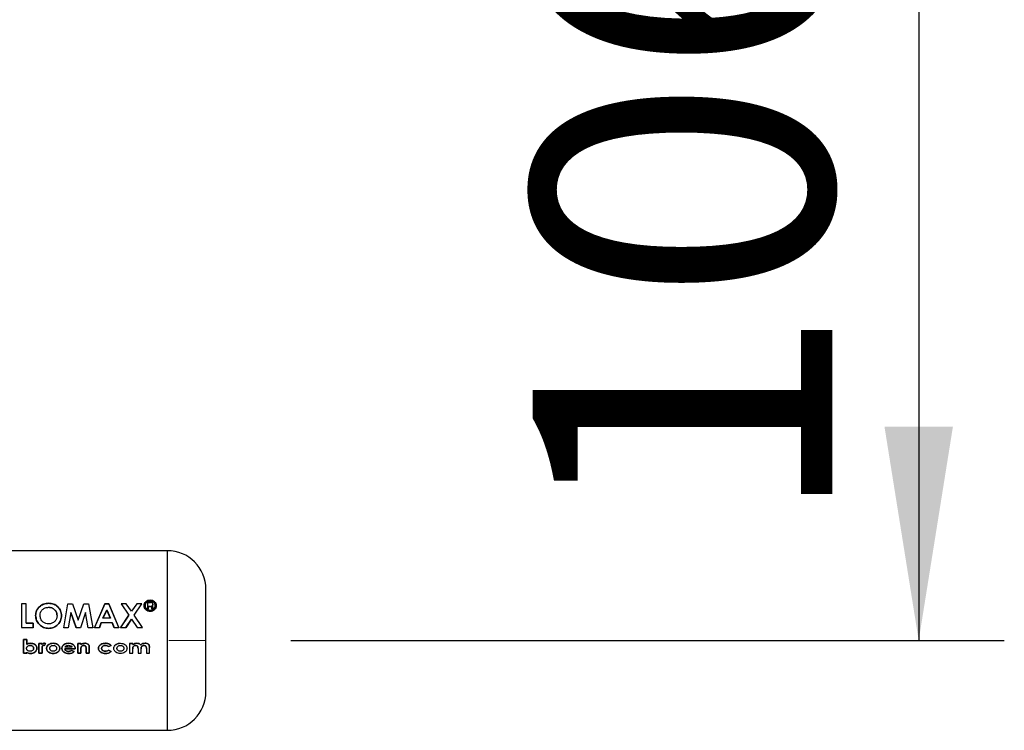
# Paper-space layout 'Blatt2' of a CAD drawing. Units: millimetres. Extents: x 0 to 423, y 0 to 297.
# Drawn here: x 169 to 181, y 211 to 220 of the extents above; entities that cross this region are included whole.
import ezdxf

# ---------------------------------------------------------------- set-up
doc = ezdxf.new("R2010")
doc.units = ezdxf.units.MM
doc.linetypes.add('CENTERX2', pattern=[20.32, 12.7, -2.54, 2.54, -2.54])
doc.layers.add('1', color=7, linetype='Continuous')
doc.styles.add('SLDTEXTSTYLE1', font='TXT', dxfattribs={"width": 0.605})
doc.dimstyles.new('SLDDIMSTYLE2', dxfattribs={"dimtxt": 3.5, "dimasz": 2.5, "dimexe": 0, "dimexo": 0.0625, "dimgap": 0.875, "dimtad": 1, "dimdec": 0, "dimlfac": 10, "dimrnd": 1e-09, "dimzin": 12, "dimdsep": 46, "dimtxsty": 'SLDTEXTSTYLE1', "dimsah": 1, "dimcen": 0.09, "dimadec": 0, "dimazin": 3, "dimtfac": 1, "dimtofl": 0, "dimtmove": 0, "dimatfit": 3, "dimfxl": 1, "dimfrac": 2, "dimtolj": 1, "dimtzin": 12, "dimarcsym": 0})

# ---------------------------------------------------------------- blocks, each defined once
blk = doc.blocks.new('_D_7')
at = {"layer": '1'}
for p, q in [((172.241, 223.123), (180.584, 223.123)), ((179.584, 223.123), (179.584, 212.518)), ((172.245, 212.518), (180.584, 212.518))]:
    blk.add_line(p, q, dxfattribs=at)
for points in [[(179.584, 223.123), (179.184, 220.623), (179.984, 220.623)], [(179.584, 212.518), (179.984, 215.018), (179.184, 215.018)]]:
    blk.add_solid(points, dxfattribs=at)
at = {"layer": '1', "insert": (175.073, 213.81), "char_height": 3.5, "attachment_point": 1, "rotation": 90, "style": 'SLDTEXTSTYLE1'}
blk.add_mtext('106', dxfattribs=at)

psp = doc.layouts.new('Blatt2')

# ---------------------------------------------------------------- linework, layer by layer
at = {"color": 7, "linetype": 'Continuous', "lineweight": 30}
for p, q in [((170.804, 213.568), (168.204, 213.568)), ((169.1, 212.947), (169.1, 212.668)), ((169.153, 212.947), (169.1, 212.947)), ((169.153, 212.719), (169.153, 212.947)), ((169.593, 212.667), (169.642, 212.946)), ((169.642, 212.946), (169.696, 212.946)), ((169.696, 212.946), (169.763, 212.754)), ((169.763, 212.754), (169.829, 212.946)), ((169.829, 212.946), (169.883, 212.946)), ((169.883, 212.946), (169.932, 212.667)), ((170.071, 212.947), (169.953, 212.668)), ((169.953, 212.667), (170.071, 212.946)), ((170.051, 212.778), (170.095, 212.875)), ((170.095, 212.874), (170.051, 212.777)), ((170.119, 212.947), (170.071, 212.947)), ((170.071, 212.946), (170.119, 212.946)), ((170.095, 212.875), (170.138, 212.778)), ((170.138, 212.777), (170.095, 212.874)), ((170.236, 212.668), (170.119, 212.947)), ((170.119, 212.946), (170.236, 212.667)), ((170.262, 212.947), (170.353, 212.815)), ((170.323, 212.947), (170.262, 212.947)), ((170.384, 212.86), (170.323, 212.947)), ((170.445, 212.947), (170.384, 212.86)), ((170.415, 212.815), (170.507, 212.947)), ((170.507, 212.947), (170.445, 212.947)), ((170.573, 212.962), (170.573, 212.89)), ((170.606, 212.962), (170.573, 212.962)), ((170.573, 212.961), (170.606, 212.961)), ((170.573, 212.89), (170.585, 212.89)), ((170.585, 212.889), (170.573, 212.889)), ((170.585, 212.89), (170.585, 212.916)), ((170.585, 212.916), (170.606, 212.916)), ((170.606, 212.915), (170.585, 212.915)), ((170.622, 212.907), (170.623, 212.899)), ((170.623, 212.898), (170.622, 212.906)), ((170.623, 212.899), (170.624, 212.89)), ((170.624, 212.889), (170.623, 212.898)), ((170.624, 212.89), (170.639, 212.89)), ((170.639, 212.889), (170.624, 212.889)), ((170.633, 212.932), (170.634, 212.942)), ((170.634, 212.941), (170.633, 212.931)), ((170.634, 212.901), (170.634, 212.909)), ((170.634, 212.908), (170.634, 212.9)), ((170.639, 212.89), (170.638, 212.891)), ((170.638, 212.89), (170.639, 212.889)), ((169.677, 212.846), (169.646, 212.667)), ((169.677, 212.847), (169.737, 212.668)), ((169.737, 212.667), (169.677, 212.846)), ((169.848, 212.846), (169.788, 212.667)), ((169.88, 212.667), (169.848, 212.846)), ((170.138, 212.778), (170.051, 212.778)), ((170.353, 212.815), (170.255, 212.668)), ((170.255, 212.667), (170.353, 212.814)), ((170.317, 212.668), (170.384, 212.769)), ((170.384, 212.769), (170.317, 212.667)), ((170.384, 212.769), (170.451, 212.668)), ((170.513, 212.668), (170.415, 212.815)), ((169.1, 212.668), (169.235, 212.668)), ((169.235, 212.667), (169.1, 212.667)), ((169.153, 212.719), (169.235, 212.719)), ((169.235, 212.719), (169.153, 212.719)), ((169.235, 212.719), (169.235, 212.667)), ((169.235, 212.668), (169.235, 212.719)), ((169.646, 212.667), (169.593, 212.667)), ((169.788, 212.667), (169.737, 212.667)), ((169.932, 212.667), (169.88, 212.667)), ((169.953, 212.668), (170.009, 212.668)), ((170.009, 212.667), (169.953, 212.667)), ((170.009, 212.668), (170.031, 212.727)), ((170.031, 212.726), (170.009, 212.667)), ((170.031, 212.727), (170.158, 212.727)), ((170.158, 212.726), (170.031, 212.726)), ((170.158, 212.727), (170.181, 212.668)), ((170.181, 212.667), (170.158, 212.726)), ((170.181, 212.668), (170.236, 212.668)), ((170.236, 212.667), (170.181, 212.667)), ((170.255, 212.668), (170.317, 212.668)), ((170.317, 212.667), (170.255, 212.667)), ((170.451, 212.668), (170.513, 212.668)), ((169.123, 212.531), (169.123, 212.368)), ((169.16, 212.531), (169.123, 212.531)), ((169.123, 212.369), (169.123, 212.531)), ((169.123, 212.531), (169.16, 212.531)), ((169.16, 212.47), (169.16, 212.531)), ((169.16, 212.531), (169.16, 212.471)), ((169.302, 212.484), (169.302, 212.368)), ((169.335, 212.484), (169.302, 212.484)), ((169.302, 212.484), (169.335, 212.484)), ((169.302, 212.369), (169.302, 212.484)), ((169.335, 212.47), (169.335, 212.484)), ((169.335, 212.484), (169.335, 212.47)), ((169.339, 212.415), (169.339, 212.421)), ((169.339, 212.421), (169.339, 212.415)), ((169.339, 212.368), (169.339, 212.415)), ((169.339, 212.415), (169.339, 212.369)), ((169.358, 212.462), (169.369, 212.459)), ((169.369, 212.459), (169.358, 212.462)), ((169.38, 212.483), (169.366, 212.486)), ((169.366, 212.486), (169.38, 212.483)), ((169.369, 212.459), (169.38, 212.483)), ((169.38, 212.483), (169.369, 212.459)), ((169.606, 212.419), (169.726, 212.419)), ((169.726, 212.419), (169.606, 212.419)), ((169.689, 212.441), (169.608, 212.441)), ((169.726, 212.419), (169.726, 212.424)), ((169.726, 212.424), (169.726, 212.419)), ((169.756, 212.484), (169.756, 212.368)), ((169.793, 212.484), (169.756, 212.484)), ((169.756, 212.484), (169.793, 212.484)), ((169.756, 212.369), (169.756, 212.484)), ((169.793, 212.472), (169.793, 212.484)), ((169.793, 212.484), (169.793, 212.472)), ((169.793, 212.368), (169.793, 212.414)), ((169.793, 212.414), (169.793, 212.369)), ((169.854, 212.369), (169.854, 212.419)), ((169.854, 212.418), (169.854, 212.368)), ((169.891, 212.368), (169.891, 212.444)), ((169.891, 212.444), (169.891, 212.369)), ((170.117, 212.447), (170.147, 212.46)), ((170.147, 212.46), (170.117, 212.447)), ((170.363, 212.484), (170.363, 212.368)), ((170.399, 212.484), (170.363, 212.484)), ((170.363, 212.484), (170.399, 212.484)), ((170.399, 212.47), (170.399, 212.484)), ((170.399, 212.484), (170.399, 212.47)), ((170.399, 212.368), (170.399, 212.419)), ((170.461, 212.424), (170.461, 212.368)), ((170.497, 212.368), (170.497, 212.42)), ((170.558, 212.426), (170.558, 212.368)), ((170.595, 212.368), (170.595, 212.435)), ((169.16, 212.369), (169.123, 212.369)), ((169.123, 212.368), (169.16, 212.368)), ((169.16, 212.368), (169.16, 212.381)), ((169.16, 212.381), (169.16, 212.369)), ((169.339, 212.369), (169.302, 212.369)), ((169.302, 212.368), (169.339, 212.368)), ((169.684, 212.403), (169.716, 212.391)), ((169.716, 212.391), (169.684, 212.402)), ((169.793, 212.369), (169.756, 212.369)), ((169.756, 212.368), (169.793, 212.368)), ((169.891, 212.369), (169.854, 212.369)), ((169.854, 212.368), (169.891, 212.368)), ((170.145, 212.389), (170.117, 212.405)), ((170.117, 212.405), (170.145, 212.39)), ((170.363, 212.368), (170.399, 212.368)), ((170.461, 212.368), (170.497, 212.368)), ((170.558, 212.368), (170.595, 212.368)), ((168.204, 211.468), (170.804, 211.468))]:
    psp.add_line(p, q, dxfattribs=at)
at = {"color": 1, "linetype": 'Continuous', "lineweight": 30}
psp.add_line((170.804, 211.468), (170.804, 213.568), dxfattribs=at)
at = {"color": 7, "linetype": 'Continuous', "lineweight": 30}
for centre, start, end in [((170.804, 213.118), 0, 90), ((170.804, 211.918), 270, 360)]:
    psp.add_arc(centre, 0.45, start, end, dxfattribs=at)
for points, knots in [([(171.254, 211.918), (171.254, 211.926), (171.254, 211.938), (171.254, 212.013), (171.254, 212.091), (171.254, 212.187), (171.254, 212.326), (171.254, 212.518), (171.254, 212.71), (171.254, 212.849), (171.254, 212.945), (171.254, 213.023), (171.254, 213.098), (171.254, 213.11), (171.254, 213.118)], [0, 0, 0, 0, 0.119728, 0.18418, 0.25, 0.31582, 0.380272, 0.5, 0.619728, 0.68418, 0.75, 0.81582, 0.880272, 1, 1, 1, 1]), ([(170.603, 212.989), (170.594, 212.988), (170.575, 212.986), (170.552, 212.972), (170.536, 212.951), (170.533, 212.934), (170.532, 212.926)], [0, 0, 0, 0, 0.249707, 0.499633, 0.749524, 1, 1, 1, 1]), ([(170.532, 212.925), (170.533, 212.933), (170.536, 212.95), (170.552, 212.971), (170.575, 212.985), (170.594, 212.987), (170.603, 212.988)], [0, 0, 0, 0, 0.250285, 0.500003, 0.750032, 1, 1, 1, 1]), ([(170.673, 212.926), (170.672, 212.934), (170.67, 212.951), (170.653, 212.972), (170.63, 212.986), (170.612, 212.988), (170.603, 212.989)], [0, 0, 0, 0, 0.250116, 0.500328, 0.750268, 1, 1, 1, 1]), ([(170.603, 212.988), (170.612, 212.987), (170.63, 212.985), (170.653, 212.971), (170.67, 212.95), (170.672, 212.933), (170.673, 212.925)], [0, 0, 0, 0, 0.250005, 0.500061, 0.750159, 1, 1, 1, 1]), ([(169.416, 212.954), (169.396, 212.952), (169.356, 212.948), (169.306, 212.915), (169.271, 212.868), (169.267, 212.83), (169.264, 212.81)], [0, 0, 0, 0, 0.249649, 0.499611, 0.749719, 1, 1, 1, 1]), ([(169.264, 212.81), (169.267, 212.829), (169.271, 212.867), (169.306, 212.914), (169.356, 212.947), (169.396, 212.951), (169.416, 212.953)], [0, 0, 0, 0, 0.250006, 0.499999, 0.750075, 1, 1, 1, 1]), ([(169.317, 212.81), (169.318, 212.822), (169.319, 212.841), (169.331, 212.864), (169.344, 212.879), (169.359, 212.891), (169.382, 212.903), (169.402, 212.905), (169.415, 212.906)], [0, 0, 0, 0, 0.2496534, 0.3737683, 0.5001262, 0.6269269, 0.7506165, 1, 1, 1, 1]), ([(169.415, 212.906), (169.429, 212.905), (169.448, 212.903), (169.471, 212.891), (169.491, 212.875), (169.511, 212.848), (169.513, 212.823), (169.514, 212.81)], [0, 0, 0, 0, 0.249372, 0.3715951, 0.5001681, 0.7498966, 1, 1, 1, 1]), ([(169.514, 212.809), (169.513, 212.822), (169.511, 212.847), (169.491, 212.874), (169.471, 212.89), (169.448, 212.902), (169.429, 212.904), (169.415, 212.905)], [0, 0, 0, 0, 0.249834, 0.499448, 0.628036, 0.75035, 1, 1, 1, 1]), ([(169.567, 212.809), (169.565, 212.829), (169.561, 212.867), (169.526, 212.914), (169.476, 212.948), (169.436, 212.952), (169.416, 212.954)], [0, 0, 0, 0, 0.250373, 0.500479, 0.750391, 1, 1, 1, 1]), ([(169.416, 212.953), (169.436, 212.951), (169.476, 212.947), (169.525, 212.913), (169.561, 212.866), (169.565, 212.828), (169.567, 212.809)], [0, 0, 0, 0, 0.249888, 0.499906, 0.7499, 1, 1, 1, 1]), ([(170.532, 212.926), (170.533, 212.917), (170.536, 212.9), (170.552, 212.879), (170.575, 212.864), (170.594, 212.862), (170.603, 212.861)], [0, 0, 0, 0, 0.250986, 0.500301, 0.750248, 1, 1, 1, 1]), ([(170.603, 212.86), (170.593, 212.861), (170.575, 212.863), (170.552, 212.878), (170.536, 212.899), (170.533, 212.916), (170.532, 212.925)], [0, 0, 0, 0, 0.253992, 0.500108, 0.749343, 1, 1, 1, 1]), ([(170.543, 212.926), (170.543, 212.933), (170.545, 212.948), (170.559, 212.965), (170.579, 212.978), (170.595, 212.979), (170.603, 212.98)], [0, 0, 0, 0, 0.253759, 0.500373, 0.749791, 1, 1, 1, 1]), ([(170.603, 212.979), (170.595, 212.978), (170.579, 212.977), (170.559, 212.964), (170.545, 212.947), (170.543, 212.932), (170.543, 212.925)], [0, 0, 0, 0, 0.250705, 0.500039, 0.746511, 1, 1, 1, 1]), ([(170.603, 212.87), (170.595, 212.871), (170.579, 212.873), (170.563, 212.884), (170.553, 212.895), (170.545, 212.908), (170.543, 212.918), (170.543, 212.926)], [0, 0, 0, 0, 0.250406, 0.499143, 0.624417, 0.74991, 1, 1, 1, 1]), ([(170.543, 212.925), (170.543, 212.917), (170.545, 212.907), (170.553, 212.894), (170.563, 212.883), (170.579, 212.872), (170.595, 212.87), (170.603, 212.87)], [0, 0, 0, 0, 0.249917, 0.374896, 0.500513, 0.749424, 1, 1, 1, 1]), ([(170.603, 212.98), (170.611, 212.979), (170.626, 212.978), (170.646, 212.965), (170.66, 212.948), (170.662, 212.933), (170.663, 212.926)], [0, 0, 0, 0, 0.250638, 0.499615, 0.747799, 1, 1, 1, 1]), ([(170.663, 212.925), (170.662, 212.932), (170.66, 212.947), (170.646, 212.964), (170.626, 212.977), (170.611, 212.978), (170.603, 212.979)], [0, 0, 0, 0, 0.2519098, 0.500016, 0.749242, 1, 1, 1, 1]), ([(170.663, 212.926), (170.662, 212.919), (170.661, 212.908), (170.653, 212.895), (170.643, 212.884), (170.626, 212.873), (170.611, 212.871), (170.603, 212.87)], [0, 0, 0, 0, 0.253744, 0.375786, 0.500968, 0.747957, 1, 1, 1, 1]), ([(170.603, 212.861), (170.612, 212.862), (170.63, 212.864), (170.654, 212.879), (170.67, 212.9), (170.672, 212.917), (170.673, 212.926)], [0, 0, 0, 0, 0.250268, 0.499752, 0.749527, 1, 1, 1, 1]), ([(170.603, 212.87), (170.611, 212.87), (170.626, 212.872), (170.643, 212.883), (170.653, 212.894), (170.661, 212.907), (170.662, 212.918), (170.663, 212.925)], [0, 0, 0, 0, 0.25229, 0.499413, 0.624555, 0.746512, 1, 1, 1, 1]), ([(170.673, 212.925), (170.672, 212.916), (170.67, 212.899), (170.653, 212.878), (170.63, 212.863), (170.612, 212.861), (170.603, 212.86)], [0, 0, 0, 0, 0.254338, 0.499907, 0.746241, 1, 1, 1, 1]), ([(170.634, 212.942), (170.634, 212.945), (170.633, 212.95), (170.63, 212.955), (170.626, 212.958), (170.621, 212.96), (170.615, 212.961), (170.609, 212.962), (170.606, 212.962)], [0, 0, 0, 0, 0.248832, 0.3768537, 0.4996262, 0.6150578, 0.7495441, 1, 1, 1, 1]), ([(170.606, 212.916), (170.61, 212.917), (170.615, 212.917), (170.619, 212.914), (170.62, 212.913), (170.622, 212.911), (170.622, 212.909), (170.622, 212.907)], [0, 0, 0, 0, 0.499342, 0.6290068, 0.6892995, 0.749745, 1, 1, 1, 1]), ([(170.625, 212.926), (170.626, 212.927), (170.629, 212.928), (170.632, 212.931), (170.633, 212.932)], [0, 0, 0, 0, 0.51889, 1, 1, 1, 1]), ([(170.633, 212.931), (170.632, 212.93), (170.629, 212.927), (170.626, 212.926), (170.625, 212.925)], [0, 0, 0, 0, 0.482894, 1, 1, 1, 1]), ([(170.634, 212.909), (170.634, 212.913), (170.634, 212.917), (170.632, 212.921), (170.629, 212.924), (170.627, 212.925), (170.625, 212.926)], [0, 0, 0, 0, 0.500263, 0.602276, 0.716761, 1, 1, 1, 1]), ([(170.638, 212.891), (170.637, 212.893), (170.634, 212.896), (170.634, 212.899), (170.634, 212.901)], [0, 0, 0, 0, 0.4994442, 1, 1, 1, 1]), ([(170.634, 212.9), (170.634, 212.899), (170.634, 212.895), (170.636, 212.893), (170.637, 212.891)], [0, 0, 0, 0, 0.5400968, 1, 1, 1, 1]), ([(169.417, 212.66), (169.396, 212.662), (169.366, 212.665), (169.331, 212.684), (169.301, 212.71), (169.271, 212.752), (169.267, 212.79), (169.264, 212.81)], [0, 0, 0, 0, 0.249729, 0.37344, 0.500561, 0.750308, 1, 1, 1, 1]), ([(169.264, 212.81), (169.267, 212.791), (169.271, 212.752), (169.301, 212.71), (169.331, 212.685), (169.366, 212.665), (169.396, 212.662), (169.417, 212.66)], [0, 0, 0, 0, 0.249966, 0.499826, 0.626899, 0.750551, 1, 1, 1, 1]), ([(169.353, 212.734), (169.347, 212.739), (169.336, 212.749), (169.32, 212.774), (169.318, 212.795), (169.317, 212.81)], [0, 0, 0, 0, 0.250569, 0.501127, 1, 1, 1, 1]), ([(169.514, 212.81), (169.513, 212.798), (169.511, 212.772), (169.492, 212.745), (169.472, 212.728), (169.449, 212.715), (169.43, 212.713), (169.416, 212.712)], [0, 0, 0, 0, 0.250131, 0.499857, 0.628505, 0.750657, 1, 1, 1, 1]), ([(169.567, 212.809), (169.565, 212.79), (169.561, 212.751), (169.526, 212.702), (169.476, 212.666), (169.437, 212.662), (169.417, 212.66)], [0, 0, 0, 0, 0.250088, 0.500045, 0.750026, 1, 1, 1, 1]), ([(169.417, 212.66), (169.437, 212.662), (169.476, 212.666), (169.526, 212.702), (169.561, 212.752), (169.565, 212.79), (169.567, 212.809)], [0, 0, 0, 0, 0.249694, 0.499565, 0.749634, 1, 1, 1, 1]), ([(169.416, 212.712), (169.405, 212.713), (169.382, 212.715), (169.362, 212.728), (169.353, 212.734)], [0, 0, 0, 0, 0.499893, 1, 1, 1, 1]), ([(169.158, 212.426), (169.158, 212.429), (169.158, 212.434), (169.161, 212.441), (169.166, 212.447), (169.173, 212.453), (169.185, 212.459), (169.195, 212.459), (169.2, 212.459)], [0, 0, 0, 0, 0.12529, 0.250481, 0.37011, 0.500799, 0.750138, 1, 1, 1, 1]), ([(169.2, 212.392), (169.195, 212.393), (169.185, 212.393), (169.173, 212.399), (169.165, 212.405), (169.161, 212.412), (169.158, 212.419), (169.158, 212.424), (169.158, 212.426)], [0, 0, 0, 0, 0.249781, 0.499106, 0.629147, 0.749447, 0.874657, 1, 1, 1, 1]), ([(169.207, 212.486), (169.199, 212.485), (169.182, 212.484), (169.167, 212.475), (169.16, 212.47)], [0, 0, 0, 0, 0.500086, 1, 1, 1, 1]), ([(169.16, 212.471), (169.167, 212.475), (169.182, 212.484), (169.199, 212.485), (169.207, 212.486)], [0, 0, 0, 0, 0.499798, 1, 1, 1, 1]), ([(169.241, 212.426), (169.241, 212.429), (169.241, 212.434), (169.238, 212.441), (169.234, 212.447), (169.226, 212.453), (169.215, 212.459), (169.205, 212.459), (169.2, 212.46)], [0, 0, 0, 0, 0.125162, 0.25019, 0.371131, 0.500459, 0.749942, 1, 1, 1, 1]), ([(169.2, 212.459), (169.202, 212.459), (169.209, 212.459), (169.22, 212.457), (169.231, 212.45), (169.238, 212.441), (169.241, 212.433), (169.241, 212.428), (169.241, 212.426)], [0, 0, 0, 0, 0.084336, 0.353606, 0.57475, 0.74687, 0.919864, 1, 1, 1, 1]), ([(169.241, 212.426), (169.241, 212.424), (169.241, 212.419), (169.238, 212.412), (169.234, 212.406), (169.226, 212.399), (169.215, 212.393), (169.205, 212.393), (169.2, 212.392)], [0, 0, 0, 0, 0.132238, 0.250316, 0.371232, 0.500771, 0.750187, 1, 1, 1, 1]), ([(169.206, 212.366), (169.215, 212.367), (169.232, 212.368), (169.252, 212.379), (169.265, 212.39), (169.272, 212.401), (169.277, 212.413), (169.278, 212.421), (169.278, 212.426)], [0, 0, 0, 0, 0.24962, 0.499091, 0.629004, 0.749515, 0.874703, 1, 1, 1, 1]), ([(169.278, 212.426), (169.278, 212.422), (169.277, 212.413), (169.272, 212.401), (169.265, 212.39), (169.252, 212.379), (169.232, 212.368), (169.215, 212.367), (169.206, 212.366)], [0, 0, 0, 0, 0.125124, 0.250181, 0.370569, 0.500532, 0.750134, 1, 1, 1, 1]), ([(169.278, 212.426), (169.278, 212.43), (169.277, 212.439), (169.273, 212.451), (169.266, 212.462), (169.253, 212.473), (169.233, 212.484), (169.216, 212.485), (169.207, 212.486)], [0, 0, 0, 0, 0.125365, 0.250605, 0.371802, 0.500971, 0.750345, 1, 1, 1, 1]), ([(169.207, 212.486), (169.216, 212.485), (169.233, 212.484), (169.253, 212.474), (169.266, 212.462), (169.273, 212.451), (169.277, 212.439), (169.278, 212.43), (169.278, 212.426)], [0, 0, 0, 0, 0.2499041, 0.4994105, 0.6285157, 0.7496908, 0.8747966, 1, 1, 1, 1]), ([(169.366, 212.486), (169.363, 212.486), (169.356, 212.485), (169.348, 212.482), (169.34, 212.477), (169.337, 212.472), (169.335, 212.47)], [0, 0, 0, 0, 0.2560139, 0.4998677, 0.7497988, 1, 1, 1, 1]), ([(169.335, 212.47), (169.337, 212.472), (169.34, 212.477), (169.348, 212.482), (169.356, 212.485), (169.362, 212.486), (169.366, 212.486)], [0, 0, 0, 0, 0.250005, 0.499907, 0.742592, 1, 1, 1, 1]), ([(169.339, 212.421), (169.339, 212.429), (169.339, 212.44), (169.343, 212.452), (169.347, 212.457), (169.352, 212.461), (169.356, 212.461), (169.358, 212.462)], [0, 0, 0, 0, 0.501223, 0.629823, 0.751333, 0.874983, 1, 1, 1, 1]), ([(169.358, 212.462), (169.356, 212.461), (169.352, 212.461), (169.347, 212.457), (169.343, 212.452), (169.339, 212.44), (169.339, 212.429), (169.339, 212.421)], [0, 0, 0, 0, 0.12522, 0.24898, 0.370439, 0.499075, 1, 1, 1, 1]), ([(169.392, 212.426), (169.392, 212.43), (169.393, 212.439), (169.4, 212.456), (169.41, 212.465), (169.417, 212.471)], [0, 0, 0, 0, 0.250555, 0.501053, 1, 1, 1, 1]), ([(169.417, 212.47), (169.41, 212.465), (169.4, 212.456), (169.393, 212.439), (169.392, 212.43), (169.392, 212.426)], [0, 0, 0, 0, 0.498708, 0.749277, 1, 1, 1, 1]), ([(169.392, 212.426), (169.392, 212.421), (169.393, 212.412), (169.399, 212.4), (169.407, 212.389), (169.421, 212.378), (169.442, 212.368), (169.46, 212.367), (169.469, 212.366)], [0, 0, 0, 0, 0.125198, 0.250314, 0.369731, 0.500765, 0.750243, 1, 1, 1, 1]), ([(169.469, 212.366), (169.46, 212.367), (169.442, 212.368), (169.421, 212.378), (169.407, 212.39), (169.399, 212.4), (169.393, 212.413), (169.392, 212.422), (169.392, 212.426)], [0, 0, 0, 0, 0.249989, 0.4996, 0.630578, 0.749985, 0.874972, 1, 1, 1, 1]), ([(169.468, 212.486), (169.459, 212.485), (169.441, 212.484), (169.425, 212.475), (169.417, 212.47)], [0, 0, 0, 0, 0.500119, 1, 1, 1, 1]), ([(169.417, 212.471), (169.425, 212.475), (169.441, 212.484), (169.459, 212.485), (169.468, 212.486)], [0, 0, 0, 0, 0.49978, 1, 1, 1, 1]), ([(169.429, 212.426), (169.429, 212.429), (169.429, 212.434), (169.432, 212.44), (169.436, 212.446), (169.443, 212.453), (169.455, 212.459), (169.464, 212.459), (169.469, 212.459)], [0, 0, 0, 0, 0.133646, 0.250362, 0.371887, 0.50078, 0.750149, 1, 1, 1, 1]), ([(169.469, 212.392), (169.464, 212.393), (169.454, 212.393), (169.443, 212.399), (169.436, 212.406), (169.432, 212.412), (169.429, 212.419), (169.429, 212.423), (169.429, 212.426)], [0, 0, 0, 0, 0.249832, 0.499159, 0.627791, 0.749551, 0.86597, 1, 1, 1, 1]), ([(169.547, 212.426), (169.546, 212.431), (169.546, 212.44), (169.54, 212.452), (169.531, 212.463), (169.517, 212.474), (169.496, 212.484), (169.478, 212.485), (169.468, 212.486)], [0, 0, 0, 0, 0.126511, 0.250254, 0.374277, 0.500629, 0.741707, 1, 1, 1, 1]), ([(169.468, 212.486), (169.478, 212.485), (169.496, 212.484), (169.517, 212.474), (169.531, 212.463), (169.54, 212.452), (169.546, 212.44), (169.546, 212.431), (169.547, 212.426)], [0, 0, 0, 0, 0.258521, 0.499732, 0.626034, 0.750045, 0.873409, 1, 1, 1, 1]), ([(169.469, 212.459), (169.474, 212.459), (169.484, 212.459), (169.496, 212.453), (169.503, 212.447), (169.507, 212.441), (169.51, 212.434), (169.51, 212.429), (169.51, 212.426)], [0, 0, 0, 0, 0.249895, 0.499207, 0.627637, 0.749611, 0.866161, 1, 1, 1, 1]), ([(169.51, 212.426), (169.51, 212.424), (169.51, 212.419), (169.507, 212.412), (169.503, 212.406), (169.495, 212.399), (169.484, 212.393), (169.474, 212.393), (169.469, 212.392)], [0, 0, 0, 0, 0.125345, 0.250565, 0.370975, 0.500889, 0.750188, 1, 1, 1, 1]), ([(169.469, 212.366), (169.478, 212.367), (169.496, 212.368), (169.517, 212.378), (169.531, 212.389), (169.54, 212.4), (169.546, 212.412), (169.546, 212.421), (169.547, 212.426)], [0, 0, 0, 0, 0.253288, 0.499353, 0.625076, 0.749743, 0.87486, 1, 1, 1, 1]), ([(169.547, 212.426), (169.546, 212.422), (169.546, 212.413), (169.54, 212.4), (169.531, 212.389), (169.517, 212.378), (169.496, 212.368), (169.478, 212.367), (169.469, 212.366)], [0, 0, 0, 0, 0.124971, 0.249963, 0.374508, 0.50029, 0.745294, 1, 1, 1, 1]), ([(169.647, 212.486), (169.638, 212.485), (169.62, 212.484), (169.599, 212.474), (169.585, 212.462), (169.577, 212.451), (169.572, 212.439), (169.571, 212.43), (169.571, 212.425)], [0, 0, 0, 0, 0.249807, 0.499172, 0.629336, 0.749557, 0.874708, 1, 1, 1, 1]), ([(169.571, 212.425), (169.571, 212.43), (169.572, 212.439), (169.577, 212.452), (169.585, 212.463), (169.599, 212.474), (169.62, 212.484), (169.638, 212.485), (169.647, 212.486)], [0, 0, 0, 0, 0.125115, 0.250134, 0.370234, 0.500448, 0.749955, 1, 1, 1, 1]), ([(169.571, 212.425), (169.571, 212.421), (169.572, 212.412), (169.578, 212.399), (169.586, 212.388), (169.6, 212.377), (169.622, 212.368), (169.64, 212.367), (169.649, 212.366)], [0, 0, 0, 0, 0.125241, 0.250329, 0.371121, 0.500703, 0.750073, 1, 1, 1, 1]), ([(169.649, 212.366), (169.64, 212.367), (169.622, 212.368), (169.6, 212.377), (169.586, 212.389), (169.578, 212.399), (169.572, 212.412), (169.571, 212.421), (169.571, 212.425)], [0, 0, 0, 0, 0.250157, 0.49967, 0.6292, 0.749977, 0.874932, 1, 1, 1, 1]), ([(169.648, 212.39), (169.644, 212.391), (169.634, 212.391), (169.621, 212.396), (169.612, 212.404), (169.608, 212.412), (169.606, 212.416), (169.606, 212.419)], [0, 0, 0, 0, 0.250269, 0.500053, 0.749404, 0.867338, 1, 1, 1, 1]), ([(169.606, 212.419), (169.606, 212.417), (169.608, 212.412), (169.612, 212.404), (169.621, 212.396), (169.634, 212.391), (169.644, 212.391), (169.648, 212.391)], [0, 0, 0, 0, 0.132458, 0.250309, 0.499606, 0.749524, 1, 1, 1, 1]), ([(169.608, 212.441), (169.61, 212.444), (169.613, 212.449), (169.619, 212.453), (169.622, 212.455)], [0, 0, 0, 0, 0.500901, 1, 1, 1, 1]), ([(169.622, 212.455), (169.626, 212.457), (169.635, 212.461), (169.644, 212.461), (169.649, 212.462)], [0, 0, 0, 0, 0.499757, 1, 1, 1, 1]), ([(169.726, 212.424), (169.726, 212.429), (169.725, 212.438), (169.72, 212.451), (169.712, 212.463), (169.697, 212.475), (169.675, 212.484), (169.657, 212.485), (169.647, 212.486)], [0, 0, 0, 0, 0.125331, 0.25047, 0.371665, 0.500761, 0.750074, 1, 1, 1, 1]), ([(169.647, 212.486), (169.657, 212.486), (169.675, 212.485), (169.697, 212.475), (169.712, 212.463), (169.72, 212.451), (169.725, 212.438), (169.726, 212.429), (169.726, 212.424)], [0, 0, 0, 0, 0.250166, 0.499628, 0.628674, 0.749846, 0.874848, 1, 1, 1, 1]), ([(169.649, 212.462), (169.657, 212.461), (169.669, 212.46), (169.681, 212.452), (169.686, 212.446), (169.688, 212.443), (169.689, 212.441)], [0, 0, 0, 0, 0.498599, 0.749082, 0.871723, 1, 1, 1, 1]), ([(169.839, 212.486), (169.83, 212.485), (169.814, 212.484), (169.8, 212.476), (169.793, 212.472)], [0, 0, 0, 0, 0.4994062, 1, 1, 1, 1]), ([(169.793, 212.472), (169.8, 212.476), (169.814, 212.484), (169.83, 212.485), (169.839, 212.486)], [0, 0, 0, 0, 0.500495, 1, 1, 1, 1]), ([(169.795, 212.438), (169.794, 212.435), (169.793, 212.427), (169.793, 212.419), (169.793, 212.414)], [0, 0, 0, 0, 0.372892, 1, 1, 1, 1]), ([(169.793, 212.414), (169.793, 212.419), (169.793, 212.427), (169.794, 212.435), (169.795, 212.437)], [0, 0, 0, 0, 0.627148, 1, 1, 1, 1]), ([(169.827, 212.46), (169.824, 212.459), (169.817, 212.459), (169.807, 212.455), (169.799, 212.447), (169.796, 212.441), (169.795, 212.438)], [0, 0, 0, 0, 0.250402, 0.50033, 0.750065, 1, 1, 1, 1]), ([(169.795, 212.437), (169.796, 212.441), (169.799, 212.447), (169.807, 212.454), (169.817, 212.459), (169.824, 212.459), (169.827, 212.459)], [0, 0, 0, 0, 0.250192, 0.49999, 0.749803, 1, 1, 1, 1]), ([(169.854, 212.419), (169.854, 212.424), (169.854, 212.434), (169.852, 212.446), (169.847, 212.453), (169.841, 212.457), (169.835, 212.459), (169.83, 212.459), (169.827, 212.46)], [0, 0, 0, 0, 0.313159, 0.50047, 0.623413, 0.74707, 0.869547, 1, 1, 1, 1]), ([(169.827, 212.459), (169.83, 212.459), (169.834, 212.459), (169.841, 212.457), (169.847, 212.453), (169.852, 212.446), (169.854, 212.434), (169.854, 212.424), (169.854, 212.418)], [0, 0, 0, 0, 0.128489, 0.251738, 0.376013, 0.499092, 0.686508, 1, 1, 1, 1]), ([(169.877, 212.474), (169.871, 212.478), (169.859, 212.485), (169.845, 212.486), (169.839, 212.486)], [0, 0, 0, 0, 0.499627, 1, 1, 1, 1]), ([(169.839, 212.486), (169.845, 212.486), (169.859, 212.485), (169.871, 212.478), (169.877, 212.474)], [0, 0, 0, 0, 0.50048, 1, 1, 1, 1]), ([(169.891, 212.444), (169.89, 212.45), (169.89, 212.458), (169.884, 212.468), (169.879, 212.472), (169.877, 212.474)], [0, 0, 0, 0, 0.499377, 0.744097, 1, 1, 1, 1]), ([(169.877, 212.474), (169.879, 212.472), (169.884, 212.468), (169.89, 212.458), (169.89, 212.45), (169.891, 212.444)], [0, 0, 0, 0, 0.254831, 0.500836, 1, 1, 1, 1]), ([(170.08, 212.486), (170.071, 212.485), (170.052, 212.484), (170.03, 212.475), (170.015, 212.463), (170.006, 212.452), (170, 212.44), (169.999, 212.43), (169.999, 212.425)], [0, 0, 0, 0, 0.253655, 0.499474, 0.627775, 0.74976, 0.874873, 1, 1, 1, 1]), ([(169.999, 212.426), (169.999, 212.43), (170, 212.44), (170.006, 212.453), (170.015, 212.464), (170.03, 212.475), (170.052, 212.484), (170.071, 212.485), (170.08, 212.486)], [0, 0, 0, 0, 0.124945, 0.249931, 0.371796, 0.500162, 0.744728, 1, 1, 1, 1]), ([(170.08, 212.366), (170.07, 212.367), (170.052, 212.368), (170.029, 212.377), (170.015, 212.388), (170.006, 212.399), (170, 212.412), (169.999, 212.421), (169.999, 212.426)], [0, 0, 0, 0, 0.250265, 0.499713, 0.625346, 0.753056, 0.875634, 1, 1, 1, 1]), ([(169.999, 212.425), (169.999, 212.421), (170, 212.412), (170.006, 212.399), (170.015, 212.388), (170.029, 212.376), (170.052, 212.367), (170.07, 212.367), (170.08, 212.366)], [0, 0, 0, 0, 0.124796, 0.247529, 0.373772, 0.500667, 0.749966, 1, 1, 1, 1]), ([(170.081, 212.46), (170.075, 212.459), (170.065, 212.459), (170.052, 212.454), (170.044, 212.447), (170.039, 212.441), (170.036, 212.434), (170.035, 212.428), (170.035, 212.426)], [0, 0, 0, 0, 0.250277, 0.49988, 0.629901, 0.75015, 0.868939, 1, 1, 1, 1]), ([(170.035, 212.425), (170.035, 212.428), (170.036, 212.433), (170.039, 212.441), (170.044, 212.447), (170.052, 212.453), (170.065, 212.459), (170.075, 212.459), (170.081, 212.459)], [0, 0, 0, 0, 0.131197, 0.250157, 0.370398, 0.500492, 0.749951, 1, 1, 1, 1]), ([(170.035, 212.426), (170.035, 212.423), (170.036, 212.418), (170.039, 212.411), (170.043, 212.405), (170.051, 212.398), (170.064, 212.394), (170.074, 212.393), (170.079, 212.393)], [0, 0, 0, 0, 0.130728, 0.249819, 0.369362, 0.50015, 0.749722, 1, 1, 1, 1]), ([(170.079, 212.392), (170.074, 212.393), (170.064, 212.393), (170.051, 212.398), (170.043, 212.405), (170.039, 212.411), (170.036, 212.418), (170.035, 212.423), (170.035, 212.425)], [0, 0, 0, 0, 0.250044, 0.499464, 0.630167, 0.749856, 0.869052, 1, 1, 1, 1]), ([(170.147, 212.46), (170.143, 212.464), (170.135, 212.472), (170.112, 212.483), (170.093, 212.485), (170.08, 212.486)], [0, 0, 0, 0, 0.231882, 0.46858, 1, 1, 1, 1]), ([(170.08, 212.486), (170.093, 212.485), (170.111, 212.484), (170.134, 212.473), (170.143, 212.465), (170.147, 212.46)], [0, 0, 0, 0, 0.502844, 0.75155, 1, 1, 1, 1]), ([(170.117, 212.447), (170.111, 212.451), (170.101, 212.459), (170.087, 212.459), (170.081, 212.46)], [0, 0, 0, 0, 0.499565, 1, 1, 1, 1]), ([(170.081, 212.459), (170.087, 212.459), (170.101, 212.459), (170.111, 212.451), (170.117, 212.447)], [0, 0, 0, 0, 0.500302, 1, 1, 1, 1]), ([(170.178, 212.426), (170.178, 212.43), (170.179, 212.439), (170.186, 212.456), (170.196, 212.465), (170.203, 212.471)], [0, 0, 0, 0, 0.250555, 0.501053, 1, 1, 1, 1]), ([(170.254, 212.366), (170.245, 212.367), (170.227, 212.368), (170.206, 212.378), (170.193, 212.39), (170.184, 212.4), (170.179, 212.413), (170.178, 212.422), (170.178, 212.426)], [0, 0, 0, 0, 0.249989, 0.4996, 0.630578, 0.749985, 0.874972, 1, 1, 1, 1]), ([(170.203, 212.471), (170.204, 212.471), (170.211, 212.476), (170.223, 212.482), (170.239, 212.485), (170.249, 212.486), (170.254, 212.486)], [0, 0, 0, 0, 0.092246, 0.464367, 0.728757, 1, 1, 1, 1]), ([(170.254, 212.486), (170.245, 212.485), (170.227, 212.484), (170.211, 212.475), (170.203, 212.47)], [0, 0, 0, 0, 0.500123, 1, 1, 1, 1]), ([(170.214, 212.426), (170.214, 212.429), (170.215, 212.434), (170.217, 212.44), (170.222, 212.446), (170.229, 212.453), (170.24, 212.459), (170.25, 212.459), (170.255, 212.459)], [0, 0, 0, 0, 0.133646, 0.250362, 0.371887, 0.50078, 0.750149, 1, 1, 1, 1]), ([(170.255, 212.392), (170.25, 212.393), (170.24, 212.393), (170.229, 212.399), (170.221, 212.406), (170.217, 212.412), (170.215, 212.419), (170.214, 212.423), (170.214, 212.426)], [0, 0, 0, 0, 0.249832, 0.499159, 0.627791, 0.749551, 0.86597, 1, 1, 1, 1]), ([(170.254, 212.486), (170.263, 212.485), (170.282, 212.484), (170.303, 212.474), (170.317, 212.463), (170.325, 212.452), (170.331, 212.44), (170.332, 212.431), (170.332, 212.426)], [0, 0, 0, 0, 0.258521, 0.499732, 0.626034, 0.750045, 0.873409, 1, 1, 1, 1]), ([(170.332, 212.426), (170.332, 212.422), (170.331, 212.413), (170.325, 212.4), (170.317, 212.389), (170.303, 212.378), (170.282, 212.368), (170.264, 212.367), (170.254, 212.366)], [0, 0, 0, 0, 0.124971, 0.249963, 0.374508, 0.50029, 0.745294, 1, 1, 1, 1]), ([(170.255, 212.459), (170.26, 212.459), (170.27, 212.459), (170.281, 212.453), (170.288, 212.447), (170.293, 212.441), (170.295, 212.434), (170.295, 212.429), (170.296, 212.426)], [0, 0, 0, 0, 0.2498946, 0.4992066, 0.6276373, 0.7496108, 0.8661606, 1, 1, 1, 1]), ([(170.296, 212.426), (170.296, 212.424), (170.295, 212.419), (170.293, 212.412), (170.288, 212.406), (170.281, 212.399), (170.27, 212.393), (170.26, 212.393), (170.255, 212.392)], [0, 0, 0, 0, 0.125349, 0.250569, 0.370978, 0.500892, 0.750189, 1, 1, 1, 1]), ([(170.447, 212.486), (170.439, 212.485), (170.421, 212.484), (170.407, 212.475), (170.399, 212.47)], [0, 0, 0, 0, 0.500399, 1, 1, 1, 1]), ([(170.399, 212.47), (170.407, 212.475), (170.421, 212.484), (170.439, 212.486), (170.447, 212.486)], [0, 0, 0, 0, 0.499479, 1, 1, 1, 1]), ([(170.433, 212.46), (170.428, 212.459), (170.42, 212.458), (170.411, 212.453), (170.406, 212.448), (170.402, 212.442), (170.4, 212.432), (170.4, 212.424), (170.399, 212.419)], [0, 0, 0, 0, 0.264031, 0.382273, 0.499514, 0.617976, 0.749482, 1, 1, 1, 1]), ([(170.399, 212.419), (170.4, 212.424), (170.4, 212.432), (170.402, 212.442), (170.406, 212.448), (170.411, 212.453), (170.42, 212.458), (170.428, 212.459), (170.433, 212.459)], [0, 0, 0, 0, 0.250775, 0.382324, 0.500905, 0.618125, 0.736278, 1, 1, 1, 1]), ([(170.461, 212.424), (170.46, 212.428), (170.46, 212.435), (170.459, 212.443), (170.456, 212.449), (170.452, 212.454), (170.444, 212.459), (170.438, 212.459), (170.433, 212.46)], [0, 0, 0, 0, 0.250728, 0.384128, 0.500998, 0.624896, 0.75081, 1, 1, 1, 1]), ([(170.433, 212.459), (170.438, 212.459), (170.444, 212.459), (170.452, 212.454), (170.456, 212.449), (170.459, 212.443), (170.46, 212.435), (170.46, 212.428), (170.461, 212.424)], [0, 0, 0, 0, 0.248862, 0.374614, 0.498574, 0.615451, 0.749028, 1, 1, 1, 1]), ([(170.492, 212.465), (170.489, 212.469), (170.484, 212.475), (170.469, 212.484), (170.456, 212.485), (170.447, 212.486)], [0, 0, 0, 0, 0.250656, 0.501217, 1, 1, 1, 1]), ([(170.447, 212.486), (170.456, 212.485), (170.469, 212.484), (170.484, 212.475), (170.489, 212.469), (170.492, 212.465)], [0, 0, 0, 0, 0.499, 0.749535, 1, 1, 1, 1]), ([(170.543, 212.486), (170.534, 212.485), (170.519, 212.484), (170.502, 212.475), (170.495, 212.469), (170.492, 212.465)], [0, 0, 0, 0, 0.499001, 0.749458, 1, 1, 1, 1]), ([(170.492, 212.465), (170.495, 212.469), (170.502, 212.475), (170.519, 212.484), (170.534, 212.485), (170.543, 212.486)], [0, 0, 0, 0, 0.250391, 0.500827, 1, 1, 1, 1]), ([(170.531, 212.46), (170.526, 212.459), (170.518, 212.458), (170.509, 212.453), (170.504, 212.449), (170.5, 212.442), (170.497, 212.433), (170.497, 212.425), (170.497, 212.42)], [0, 0, 0, 0, 0.266942, 0.384712, 0.4996, 0.618165, 0.74945, 1, 1, 1, 1]), ([(170.497, 212.42), (170.497, 212.425), (170.497, 212.432), (170.5, 212.442), (170.504, 212.449), (170.509, 212.453), (170.518, 212.458), (170.526, 212.459), (170.531, 212.459)], [0, 0, 0, 0, 0.250813, 0.382147, 0.500826, 0.615689, 0.733368, 1, 1, 1, 1]), ([(170.558, 212.426), (170.558, 212.431), (170.558, 212.439), (170.555, 212.449), (170.55, 212.455), (170.543, 212.459), (170.536, 212.459), (170.531, 212.46)], [0, 0, 0, 0, 0.292372, 0.500247, 0.607972, 0.721793, 1, 1, 1, 1]), ([(170.531, 212.459), (170.536, 212.459), (170.543, 212.459), (170.55, 212.454), (170.555, 212.449), (170.558, 212.439), (170.558, 212.431), (170.558, 212.426)], [0, 0, 0, 0, 0.277278, 0.391159, 0.499397, 0.707334, 1, 1, 1, 1]), ([(170.595, 212.435), (170.595, 212.442), (170.594, 212.453), (170.59, 212.466), (170.583, 212.474), (170.574, 212.48), (170.561, 212.485), (170.55, 212.486), (170.543, 212.486)], [0, 0, 0, 0, 0.250475, 0.375413, 0.50025, 0.621254, 0.750423, 1, 1, 1, 1]), ([(170.543, 212.486), (170.55, 212.486), (170.561, 212.485), (170.574, 212.48), (170.583, 212.474), (170.59, 212.466), (170.594, 212.453), (170.595, 212.443), (170.595, 212.436)], [0, 0, 0, 0, 0.2499569, 0.3792226, 0.5003324, 0.6247364, 0.7493301, 1, 1, 1, 1]), ([(169.16, 212.381), (169.167, 212.376), (169.181, 212.368), (169.198, 212.367), (169.206, 212.366)], [0, 0, 0, 0, 0.500036, 1, 1, 1, 1]), ([(169.206, 212.366), (169.198, 212.367), (169.181, 212.368), (169.167, 212.377), (169.16, 212.381)], [0, 0, 0, 0, 0.500075, 1, 1, 1, 1]), ([(169.648, 212.391), (169.655, 212.391), (169.668, 212.392), (169.679, 212.399), (169.684, 212.403)], [0, 0, 0, 0, 0.5003265, 1, 1, 1, 1]), ([(169.684, 212.402), (169.679, 212.399), (169.668, 212.392), (169.655, 212.391), (169.648, 212.39)], [0, 0, 0, 0, 0.499796, 1, 1, 1, 1]), ([(169.649, 212.366), (169.662, 212.367), (169.68, 212.368), (169.702, 212.378), (169.711, 212.387), (169.716, 212.391)], [0, 0, 0, 0, 0.499358, 0.749615, 1, 1, 1, 1]), ([(169.716, 212.391), (169.711, 212.387), (169.702, 212.379), (169.68, 212.368), (169.662, 212.367), (169.649, 212.366)], [0, 0, 0, 0, 0.250231, 0.500471, 1, 1, 1, 1]), ([(170.117, 212.405), (170.114, 212.403), (170.109, 212.398), (170.096, 212.393), (170.086, 212.393), (170.079, 212.392)], [0, 0, 0, 0, 0.250224, 0.500438, 1, 1, 1, 1]), ([(170.079, 212.393), (170.086, 212.393), (170.096, 212.394), (170.109, 212.399), (170.114, 212.403), (170.117, 212.405)], [0, 0, 0, 0, 0.499692, 0.749897, 1, 1, 1, 1]), ([(170.145, 212.39), (170.141, 212.386), (170.132, 212.378), (170.109, 212.368), (170.092, 212.367), (170.08, 212.366)], [0, 0, 0, 0, 0.250152, 0.500444, 1, 1, 1, 1]), ([(170.08, 212.366), (170.092, 212.367), (170.109, 212.368), (170.132, 212.378), (170.141, 212.386), (170.145, 212.389)], [0, 0, 0, 0, 0.4994039, 0.7497089, 1, 1, 1, 1])]:
    psp.add_open_spline(points, degree=3, knots=knots, dxfattribs=at)
at = {"layer": '1', "linetype": 'CENTERX2', "lineweight": 0}
psp.add_line((170.819, 212.518), (171.245, 212.518), dxfattribs=at)

# ---------------------------------------------------------------- dimensions: what is measured, and where the dimension line sits
at = {"layer": '1'}
dim = psp.add_linear_dim(base=(179.584, 212.518), p1=(171.241, 223.123), p2=(171.245, 212.518), angle=90, dimstyle='SLDDIMSTYLE2', dxfattribs=at)
dim.commit()
dim.dimension.update_dxf_attribs({"geometry": '_D_7', "text_midpoint": (179.584, 217.82), "dimtype": 160})

doc.saveas('drawing.dxf')
